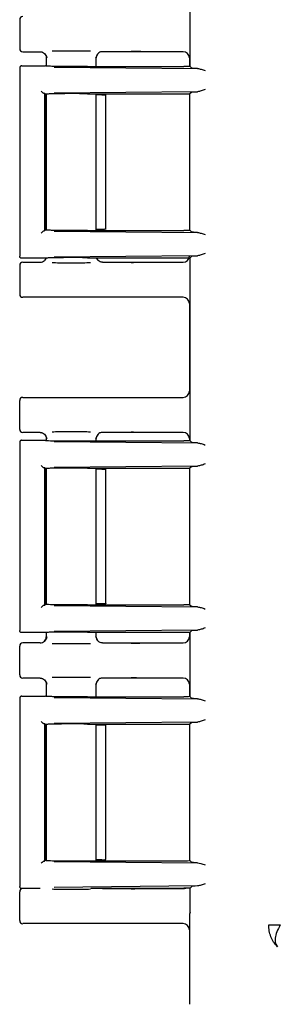
# Model space of a CAD drawing. Units: inches. Extents: x -1 to 149, y -1 to 116.
# Drawn here: x 17 to 19, y 40 to 47 of the extents above; entities that cross this region are included whole.
import ezdxf

# ---------------------------------------------------------------- set-up
doc = ezdxf.new("R2010")
doc.units = ezdxf.units.IN
doc.header["$MEASUREMENT"] = 0

msp = doc.modelspace()

# ---------------------------------------------------------------- linework, layer by layer
at = {"color": 7, "linetype": 'Continuous', "lineweight": 25}
for p, q in [((18.2788, 46.6457), (18.2788, 47.084)), ((17.123, 46.9628), (17.123, 46.7668)), ((17.144, 46.7458), (17.2616, 46.7458)), ((17.3036, 46.708), (17.3036, 46.6483)), ((17.3074, 46.7045), (17.3036, 46.7038)), ((17.6424, 46.7038), (17.6391, 46.7044)), ((17.6394, 46.7045), (17.6551, 46.7339)), ((17.6424, 46.6457), (17.6424, 46.708)), ((17.9816, 46.7458), (17.6844, 46.7458)), ((18.2321, 46.7458), (17.9816, 46.7458)), ((18.2752, 46.704), (18.2752, 46.647)), ((17.123, 46.6354), (17.123, 45.3583)), ((17.123, 46.6352), (17.1268, 46.6346)), ((17.137, 46.6492), (17.2973, 46.6492)), ((17.2987, 46.6488), (17.2973, 46.6492)), ((17.3581, 46.641), (18.3303, 46.6317)), ((17.5834, 46.6457), (18.2378, 46.6457)), ((18.2903, 46.6342), (18.2788, 46.6457)), ((17.2908, 46.4639), (17.2982, 46.4572)), ((17.2908, 46.4639), (17.2908, 45.5297)), ((17.2978, 46.4569), (17.297, 46.4567)), ((17.2986, 46.4572), (17.2978, 46.4569)), ((17.2981, 46.4567), (17.2981, 45.537)), ((17.3036, 46.4577), (17.3036, 45.5359)), ((18.3303, 46.4743), (17.3581, 46.4651)), ((17.5834, 46.4603), (18.2378, 46.4603)), ((17.6424, 45.5333), (17.6424, 46.4603)), ((17.6806, 46.4532), (17.6424, 46.4532)), ((17.7086, 45.539), (17.7086, 46.4546)), ((18.2752, 46.4597), (18.2752, 45.534)), ((18.278, 46.4596), (18.2752, 46.4568)), ((18.2752, 46.4568), (18.2752, 45.5369)), ((18.2903, 46.4719), (18.278, 46.4596)), ((17.2908, 45.5297), (17.2976, 45.5365)), ((17.2976, 45.5365), (17.2978, 45.5367)), ((17.2978, 45.5367), (17.2981, 45.537)), ((17.3581, 45.5286), (18.3303, 45.5193)), ((17.5834, 45.5333), (18.2378, 45.5333)), ((17.6806, 45.5404), (17.6424, 45.5404)), ((18.278, 45.5341), (18.2752, 45.5369)), ((18.278, 45.5341), (18.2903, 45.5218)), ((17.1268, 45.3591), (17.123, 45.3584)), ((18.3303, 45.362), (17.3581, 45.3527)), ((18.2903, 45.3595), (18.2788, 45.348)), ((17.123, 45.2968), (17.123, 45.1008)), ((17.2973, 45.3444), (17.137, 45.3444)), ((17.144, 45.3178), (17.2616, 45.3178)), ((17.3006, 45.3429), (17.2906, 45.3294)), ((17.2987, 45.3448), (17.2973, 45.3444)), ((17.5834, 45.348), (18.2378, 45.348)), ((17.6551, 45.3298), (17.6454, 45.348)), ((17.6555, 45.3294), (17.6548, 45.3304)), ((17.6844, 45.3178), (17.9816, 45.3178)), ((17.9816, 45.3178), (18.2321, 45.3178)), ((18.2788, 44.1061), (18.2788, 45.348)), ((17.9816, 45.0798), (17.144, 45.0798)), ((18.2321, 45.0798), (17.9816, 45.0798)), ((18.2752, 45.038), (18.2752, 44.4427)), ((17.123, 44.1838), (17.123, 44.3798)), ((17.144, 44.4008), (17.9816, 44.4008)), ((17.9816, 44.4008), (18.2321, 44.4008)), ((17.2616, 44.1628), (17.144, 44.1628)), ((17.6394, 44.1215), (17.6551, 44.1509)), ((17.9816, 44.1628), (17.6844, 44.1628)), ((18.2321, 44.1628), (17.9816, 44.1628)), ((17.123, 44.0958), (17.123, 42.8187)), ((17.123, 44.0956), (17.1268, 44.095)), ((17.137, 44.1096), (17.2973, 44.1096)), ((17.2987, 44.1092), (17.2973, 44.1096)), ((17.3036, 44.125), (17.3036, 44.1085)), ((17.3074, 44.1215), (17.3036, 44.1208)), ((17.3581, 44.1014), (18.3303, 44.0921)), ((17.5834, 44.1061), (18.2378, 44.1061)), ((17.6424, 44.1208), (17.6391, 44.1214)), ((17.6424, 44.1061), (17.6424, 44.125)), ((18.2752, 44.121), (18.2752, 44.1074)), ((18.2903, 44.0946), (18.2788, 44.1061)), ((17.2908, 43.9243), (17.2982, 43.9176)), ((17.2908, 43.9243), (17.2908, 42.9901)), ((17.2978, 43.9173), (17.297, 43.9171)), ((17.2986, 43.9176), (17.2978, 43.9173)), ((17.2981, 43.9171), (17.2981, 42.9974)), ((17.3036, 43.9181), (17.3036, 42.9963)), ((18.3303, 43.9347), (17.3581, 43.9255)), ((17.5834, 43.9207), (18.2378, 43.9207)), ((17.6424, 42.9937), (17.6424, 43.9207)), ((17.6806, 43.9136), (17.6424, 43.9136)), ((17.7086, 42.9994), (17.7086, 43.915)), ((18.2752, 43.9201), (18.2752, 42.9944)), ((18.278, 43.92), (18.2752, 43.9172)), ((18.2752, 43.9172), (18.2752, 42.9973)), ((18.2903, 43.9323), (18.278, 43.92)), ((17.2908, 42.9901), (17.2976, 42.9969)), ((17.2976, 42.9969), (17.2978, 42.9971)), ((17.2978, 42.9971), (17.2981, 42.9974)), ((17.3581, 42.989), (18.3303, 42.9797)), ((17.5834, 42.9937), (18.2378, 42.9937)), ((17.6806, 43.0008), (17.6424, 43.0008)), ((18.278, 42.9945), (18.2752, 42.9973)), ((18.278, 42.9945), (18.2903, 42.9822)), ((17.1268, 42.8195), (17.123, 42.8188)), ((18.3303, 42.8224), (17.3581, 42.8131)), ((18.2903, 42.8199), (18.2788, 42.8084)), ((17.2973, 42.8048), (17.137, 42.8048)), ((17.2987, 42.8052), (17.2973, 42.8048)), ((17.3036, 42.8057), (17.3036, 42.7727)), ((17.3036, 42.7768), (17.3074, 42.7762)), ((17.5834, 42.8084), (18.2378, 42.8084)), ((17.6391, 42.7763), (17.6424, 42.7768)), ((17.6551, 42.7468), (17.6394, 42.7761)), ((17.6424, 42.7727), (17.6424, 42.8084)), ((17.6555, 42.7464), (17.6548, 42.7474)), ((18.2752, 42.8071), (18.2752, 42.7767)), ((18.2788, 42.3701), (18.2788, 42.8084)), ((17.123, 42.5178), (17.123, 42.7138)), ((17.2616, 42.7348), (17.144, 42.7348)), ((17.6844, 42.7348), (17.9816, 42.7348)), ((17.9816, 42.7348), (18.2321, 42.7348)), ((17.2616, 42.4968), (17.144, 42.4968)), ((17.6394, 42.4555), (17.6551, 42.4849)), ((17.9816, 42.4968), (17.6844, 42.4968)), ((18.2321, 42.4968), (17.9816, 42.4968)), ((17.3036, 42.459), (17.3036, 42.3727)), ((17.3074, 42.4555), (17.3036, 42.4548)), ((17.6424, 42.4548), (17.6391, 42.4554)), ((17.6424, 42.3701), (17.6424, 42.459)), ((18.2752, 42.455), (18.2752, 42.3714)), ((17.123, 42.3598), (17.123, 41.0827)), ((17.123, 42.3596), (17.1268, 42.359)), ((17.137, 42.3736), (17.2973, 42.3736)), ((17.2987, 42.3732), (17.2973, 42.3736)), ((17.3581, 42.3654), (18.3303, 42.3561)), ((17.5834, 42.3701), (18.2378, 42.3701)), ((18.2903, 42.3586), (18.2788, 42.3701)), ((17.2908, 42.1883), (17.2982, 42.1816)), ((17.2908, 42.1883), (17.2908, 41.2541)), ((17.2978, 42.1813), (17.297, 42.1811)), ((17.2986, 42.1816), (17.2978, 42.1813)), ((17.2981, 42.1811), (17.2981, 41.2614)), ((17.3036, 42.1821), (17.3036, 41.2601)), ((18.3303, 42.1987), (17.3581, 42.1895)), ((17.5834, 42.1847), (18.2378, 42.1847)), ((17.6424, 41.2577), (17.6424, 42.1847)), ((17.6806, 42.1776), (17.6424, 42.1776)), ((17.7086, 41.2656), (17.7086, 42.1769)), ((18.2752, 42.1841), (18.2752, 41.2583)), ((18.278, 42.184), (18.2752, 42.1812)), ((18.2752, 42.1812), (18.2752, 41.2613)), ((18.2903, 42.1963), (18.278, 42.184)), ((17.2908, 41.2541), (17.2976, 41.2609)), ((17.2976, 41.2609), (17.2978, 41.2611)), ((17.2978, 41.2611), (17.2981, 41.2614)), ((17.3581, 41.253), (18.3303, 41.2437)), ((17.5834, 41.2577), (18.2378, 41.2577)), ((17.6806, 41.2648), (17.6424, 41.2648)), ((18.278, 41.2585), (18.2752, 41.2613)), ((18.278, 41.2585), (18.2903, 41.2462)), ((17.1268, 41.0835), (17.123, 41.0828)), ((18.3303, 41.0864), (17.3581, 41.0771)), ((18.2903, 41.0839), (18.2788, 41.0724)), ((17.123, 40.8518), (17.123, 41.0478)), ((17.144, 41.0688), (17.137, 41.0688)), ((17.2616, 41.0688), (17.144, 41.0688)), ((17.6051, 41.0724), (18.2378, 41.0724)), ((17.6844, 41.0688), (17.9816, 41.0688)), ((17.9816, 41.0688), (18.2321, 41.0688)), ((18.2788, 40.9077), (18.2788, 41.0724)), ((18.2788, 40.9077), (18.2752, 40.8958)), ((18.2752, 40.8958), (18.2752, 40.2838)), ((17.9816, 40.8308), (17.144, 40.8308)), ((18.2321, 40.8308), (17.9816, 40.8308)), ((18.2752, 40.789), (18.2752, 40.2838))]:
    msp.add_line(p, q, dxfattribs=at)
for centre, major_axis, ratio, start_param, end_param in [((17.144, 46.9628), (0.0149, -0.0149), 0.999695, 2.356347, 3.926839), ((17.144, 46.7668), (0.0149, 0.0149), 0.999695, 2.356347, 3.926839), ((18.2319, 46.7038), (-0.0432, -0.003), 0.97011, 3.073836, 4.640407), ((18.2319, 45.3598), (0.0432, -0.003), 0.97011, 4.784371, 6.350942), ((17.144, 45.2968), (0.0149, -0.0149), 0.999695, 2.356347, 3.926839), ((17.144, 45.1008), (0.0149, 0.0149), 0.999695, 2.356347, 3.926839), ((18.2319, 45.0378), (-0.0432, -0.003), 0.97011, 3.073836, 4.640407), ((18.2319, 44.4428), (0.0432, -0.003), 0.97011, 4.784371, 6.350942), ((17.144, 44.3798), (0.0149, -0.0149), 0.999695, 2.356347, 3.926839), ((17.144, 44.1838), (0.0149, 0.0149), 0.999695, 2.356347, 3.926839), ((18.2319, 44.1208), (-0.0432, -0.003), 0.97011, 3.073836, 4.640407), ((17.473, 44.1096), (0.175, 0), 0.026186, 3.228859, 5.394886), ((17.473, 43.9172), (0.175, 0), 0.026186, 3.164637, 3.395254), ((18.2319, 42.7768), (0.0432, -0.003), 0.97011, 4.784371, 6.350942), ((17.144, 42.7138), (0.0149, -0.0149), 0.999695, 2.356347, 3.926839), ((17.144, 42.5178), (0.0149, 0.0149), 0.999695, 2.356347, 3.926839), ((18.2319, 42.4548), (-0.0432, -0.003), 0.97011, 3.073836, 4.640407), ((17.473, 42.1812), (0.175, 0), 0.026186, 3.164637, 3.395254), ((17.6806, 42.1769), (0.028, 0), 0.026186, 6.257006, 7.853982), ((17.2768, 41.2541), (0.014, 0), 0.026186, 5.658752, 6.257005), ((17.473, 41.2613), (0.175, 0), 0.026186, 2.887931, 3.118549), ((17.473, 41.2613), (0.175, 0), 0.026186, 3.225723, 5.394886), ((17.6806, 41.2656), (0.028, 0), 0.026186, 4.712389, 6.309365), ((18.2378, 41.2588), (0.042, 0), 0.026186, 4.712389, 5.984351), ((18.4302, 41.0838), (0.14, 0), 0.026186, 2.365212, 3.115413), ((17.144, 41.0478), (0.0149, -0.0149), 0.999695, 2.356347, 3.926839), ((18.2319, 41.1108), (0.0432, -0.003), 0.97011, 4.784371, 5.196281), ((18.2378, 41.0713), (0.042, 0), 0.026186, 0.227839, 1.570796), ((17.144, 40.8518), (0.0149, 0.0149), 0.999695, 2.356347, 3.926839), ((18.2319, 40.7888), (-0.0432, -0.003), 0.97011, 3.073836, 4.640407)]:
    msp.add_ellipse(centre, major_axis=major_axis, ratio=ratio, start_param=start_param, end_param=end_param, dxfattribs=at)
for points, knots in [([(17.2616, 46.7458), (17.2644, 46.7457), (17.27, 46.7453), (17.2806, 46.742), (17.2912, 46.7349), (17.2988, 46.7244), (17.3029, 46.7141), (17.3034, 46.7074), (17.3036, 46.7038)], [0, 0, 0, 0, 0.127946, 0.256176, 0.499829, 0.695699, 0.837675, 1, 1, 1, 1]), ([(17.2906, 46.7342), (17.2945, 46.7297), (17.302, 46.7209), (17.3051, 46.7099), (17.3065, 46.7045)], [0, 0, 0, 0, 0.51479, 1, 1, 1, 1]), ([(17.6026, 46.7487), (17.5861, 46.7489), (17.5476, 46.7494), (17.471, 46.7496), (17.396, 46.7494), (17.3589, 46.7489), (17.3436, 46.7487)], [0, 0, 0, 0, 0.216443, 0.50777, 0.796857, 1, 1, 1, 1]), ([(17.6844, 46.7458), (17.6815, 46.7457), (17.6758, 46.7453), (17.6653, 46.7419), (17.6543, 46.7345), (17.6467, 46.7235), (17.643, 46.713), (17.6426, 46.707), (17.6424, 46.7038)], [0, 0, 0, 0, 0.130446, 0.259691, 0.499945, 0.723341, 0.857431, 1, 1, 1, 1]), ([(17.9816, 46.7458), (17.9754, 46.7458), (17.963, 46.7459), (17.9399, 46.746), (17.9056, 46.7464), (17.8894, 46.7469), (17.8787, 46.7473)], [0, 0, 0, 0, 0.133235, 0.267002, 0.520729, 1, 1, 1, 1]), ([(17.137, 46.6492), (17.1363, 46.6492), (17.1345, 46.6491), (17.131, 46.6481), (17.1268, 46.6454), (17.1241, 46.6412), (17.1231, 46.6377), (17.123, 46.6358), (17.123, 46.6352)], [0, 0, 0, 0, 0.090525, 0.25059, 0.500025, 0.749453, 0.917624, 1, 1, 1, 1]), ([(17.5834, 46.6457), (17.5683, 46.6454), (17.5379, 46.6449), (17.488, 46.6446), (17.4429, 46.6447), (17.4042, 46.645), (17.3688, 46.6455), (17.336, 46.6463), (17.3082, 46.6474), (17.3018, 46.6484), (17.2987, 46.6488)], [0, 0, 0, 0, 0.143461, 0.288541, 0.393406, 0.499966, 0.606445, 0.71141, 0.856464, 1, 1, 1, 1]), ([(18.3303, 46.6317), (18.3192, 46.632), (18.2969, 46.6328), (18.2925, 46.6337), (18.2903, 46.6342)], [0, 0, 0, 0, 0.498821, 1, 1, 1, 1]), ([(18.3303, 46.6317), (18.3383, 46.6303), (18.3542, 46.6276), (18.373, 46.6206), (18.3823, 46.6172)], [0, 0, 0, 0, 0.499973, 1, 1, 1, 1]), ([(18.3823, 46.4889), (18.373, 46.4854), (18.3542, 46.4785), (18.3383, 46.4757), (18.3303, 46.4743)], [0, 0, 0, 0, 0.500027, 1, 1, 1, 1]), ([(17.2686, 46.4779), (17.27, 46.4764), (17.2727, 46.4734), (17.277, 46.4697), (17.2806, 46.4672), (17.2834, 46.4656), (17.286, 46.4644), (17.2875, 46.4642), (17.2882, 46.4641)], [0, 0, 0, 0, 0.24651, 0.494659, 0.626976, 0.745329, 0.877821, 1, 1, 1, 1]), ([(17.5834, 46.4603), (17.5723, 46.4605), (17.5496, 46.4609), (17.5087, 46.4612), (17.4641, 46.4612), (17.418, 46.4609), (17.3739, 46.4604), (17.3363, 46.4596), (17.308, 46.4585), (17.3018, 46.4576), (17.2986, 46.4572)], [0, 0, 0, 0, 0.1069826, 0.2191124, 0.3363906, 0.4588176, 0.5863931, 0.7191163, 0.8569859, 1, 1, 1, 1]), ([(18.2903, 46.4719), (18.2925, 46.4723), (18.2969, 46.4732), (18.3192, 46.474), (18.3303, 46.4743)], [0, 0, 0, 0, 0.5011785, 1, 1, 1, 1]), ([(17.2882, 45.5295), (17.2875, 45.5294), (17.286, 45.5292), (17.2834, 45.528), (17.2806, 45.5264), (17.277, 45.5239), (17.2727, 45.5203), (17.27, 45.5172), (17.2686, 45.5157)], [0, 0, 0, 0, 0.1222, 0.254672, 0.373074, 0.505342, 0.75349, 1, 1, 1, 1]), ([(17.5834, 45.5333), (17.5704, 45.5331), (17.5443, 45.5326), (17.4978, 45.5323), (17.4501, 45.5323), (17.404, 45.5326), (17.3626, 45.5332), (17.3299, 45.5342), (17.3061, 45.5353), (17.3008, 45.5361), (17.2982, 45.5365)], [0, 0, 0, 0, 0.124495, 0.250071, 0.374044, 0.499087, 0.62437, 0.748181, 0.875764, 1, 1, 1, 1]), ([(18.3303, 45.5193), (18.3192, 45.5197), (18.2969, 45.5204), (18.2925, 45.5213), (18.2903, 45.5218)], [0, 0, 0, 0, 0.498821, 1, 1, 1, 1]), ([(18.3303, 45.5193), (18.3383, 45.518), (18.3542, 45.5152), (18.373, 45.5083), (18.3823, 45.5048)], [0, 0, 0, 0, 0.499973, 1, 1, 1, 1]), ([(17.137, 45.3444), (17.1352, 45.3446), (17.1315, 45.3451), (17.1269, 45.3483), (17.1241, 45.3524), (17.1231, 45.356), (17.123, 45.3578), (17.123, 45.3584)], [0, 0, 0, 0, 0.249745, 0.499437, 0.749136, 0.916745, 1, 1, 1, 1]), ([(18.2903, 45.3595), (18.2925, 45.36), (18.2969, 45.3609), (18.3192, 45.3616), (18.3303, 45.362)], [0, 0, 0, 0, 0.5011785, 1, 1, 1, 1]), ([(18.3823, 45.3765), (18.373, 45.373), (18.3542, 45.3661), (18.3383, 45.3634), (18.3303, 45.362)], [0, 0, 0, 0, 0.500027, 1, 1, 1, 1]), ([(17.2616, 45.3178), (17.2672, 45.3184), (17.2782, 45.3195), (17.2867, 45.3265), (17.2909, 45.3298)], [0, 0, 0, 0, 0.510393, 1, 1, 1, 1]), ([(17.5834, 45.348), (17.5723, 45.3482), (17.5497, 45.3486), (17.5089, 45.3488), (17.4644, 45.3488), (17.4183, 45.3485), (17.3742, 45.348), (17.3366, 45.3472), (17.3082, 45.3462), (17.3019, 45.3453), (17.2987, 45.3448)], [0, 0, 0, 0, 0.106907, 0.218984, 0.33623, 0.458646, 0.586232, 0.718988, 0.856911, 1, 1, 1, 1]), ([(17.3436, 45.315), (17.3589, 45.3148), (17.3959, 45.3143), (17.471, 45.3141), (17.5476, 45.3143), (17.5862, 45.3148), (17.6026, 45.315)], [0, 0, 0, 0, 0.203321, 0.492254, 0.783425, 1, 1, 1, 1]), ([(17.6844, 45.3178), (17.6789, 45.3184), (17.6679, 45.3197), (17.6543, 45.3295), (17.6461, 45.3397), (17.645, 45.3466), (17.6447, 45.348)], [0, 0, 0, 0, 0.302987, 0.612975, 0.919384, 1, 1, 1, 1]), ([(17.8787, 45.3164), (17.8894, 45.3167), (17.9056, 45.3173), (17.9399, 45.3177), (17.963, 45.3178), (17.9754, 45.3178), (17.9816, 45.3178)], [0, 0, 0, 0, 0.479269, 0.732995, 0.866667, 1, 1, 1, 1]), ([(17.9816, 45.0798), (17.9754, 45.0798), (17.963, 45.0799), (17.9399, 45.08), (17.9056, 45.0804), (17.8894, 45.0809), (17.8787, 45.0813)], [0, 0, 0, 0, 0.133235, 0.267002, 0.520729, 1, 1, 1, 1]), ([(17.8787, 44.3994), (17.8894, 44.3997), (17.9056, 44.4003), (17.9399, 44.4007), (17.963, 44.4008), (17.9754, 44.4008), (17.9816, 44.4008)], [0, 0, 0, 0, 0.479269, 0.732995, 0.866667, 1, 1, 1, 1]), ([(17.2616, 44.1628), (17.2644, 44.1627), (17.27, 44.1623), (17.2806, 44.159), (17.2912, 44.1519), (17.2988, 44.1414), (17.3029, 44.1311), (17.3034, 44.1244), (17.3036, 44.1208)], [0, 0, 0, 0, 0.127946, 0.256176, 0.499829, 0.695699, 0.837675, 1, 1, 1, 1]), ([(17.2906, 44.1512), (17.2945, 44.1467), (17.302, 44.1379), (17.3051, 44.1269), (17.3065, 44.1215)], [0, 0, 0, 0, 0.51479, 1, 1, 1, 1]), ([(17.6026, 44.1657), (17.5861, 44.1659), (17.5476, 44.1664), (17.471, 44.1666), (17.396, 44.1664), (17.3589, 44.1659), (17.3436, 44.1657)], [0, 0, 0, 0, 0.2164433, 0.5077705, 0.7968575, 1, 1, 1, 1]), ([(17.6844, 44.1628), (17.6815, 44.1627), (17.6758, 44.1623), (17.6653, 44.1589), (17.6543, 44.1515), (17.6467, 44.1405), (17.643, 44.13), (17.6426, 44.124), (17.6424, 44.1208)], [0, 0, 0, 0, 0.130446, 0.259691, 0.499945, 0.723341, 0.857431, 1, 1, 1, 1]), ([(17.9816, 44.1628), (17.9754, 44.1628), (17.963, 44.1629), (17.9399, 44.163), (17.9056, 44.1634), (17.8894, 44.1639), (17.8787, 44.1643)], [0, 0, 0, 0, 0.133235, 0.267002, 0.520729, 1, 1, 1, 1]), ([(17.137, 44.1096), (17.1363, 44.1096), (17.1345, 44.1095), (17.131, 44.1085), (17.1268, 44.1058), (17.1241, 44.1016), (17.1231, 44.0981), (17.123, 44.0962), (17.123, 44.0956)], [0, 0, 0, 0, 0.090525, 0.25059, 0.500025, 0.749453, 0.917624, 1, 1, 1, 1]), ([(18.3303, 44.0921), (18.3192, 44.0924), (18.2969, 44.0932), (18.2925, 44.0941), (18.2903, 44.0946)], [0, 0, 0, 0, 0.498821, 1, 1, 1, 1]), ([(18.3303, 44.0921), (18.3383, 44.0907), (18.3542, 44.088), (18.373, 44.081), (18.3823, 44.0776)], [0, 0, 0, 0, 0.499973, 1, 1, 1, 1]), ([(18.3823, 43.9493), (18.373, 43.9458), (18.3542, 43.9389), (18.3383, 43.9361), (18.3303, 43.9347)], [0, 0, 0, 0, 0.500027, 1, 1, 1, 1]), ([(17.2686, 43.9383), (17.27, 43.9368), (17.2727, 43.9338), (17.277, 43.9301), (17.2806, 43.9276), (17.2834, 43.926), (17.286, 43.9248), (17.2875, 43.9246), (17.2882, 43.9245)], [0, 0, 0, 0, 0.24651, 0.494659, 0.626976, 0.745329, 0.877821, 1, 1, 1, 1]), ([(17.5834, 43.9207), (17.5723, 43.9209), (17.5496, 43.9213), (17.5087, 43.9216), (17.4641, 43.9216), (17.418, 43.9213), (17.3739, 43.9208), (17.3363, 43.92), (17.308, 43.9189), (17.3018, 43.918), (17.2986, 43.9176)], [0, 0, 0, 0, 0.106983, 0.219112, 0.336391, 0.458818, 0.586393, 0.719116, 0.856986, 1, 1, 1, 1]), ([(18.2903, 43.9323), (18.2925, 43.9327), (18.2969, 43.9336), (18.3192, 43.9344), (18.3303, 43.9347)], [0, 0, 0, 0, 0.5011785, 1, 1, 1, 1]), ([(17.2882, 42.9899), (17.2875, 42.9898), (17.286, 42.9896), (17.2834, 42.9884), (17.2806, 42.9868), (17.277, 42.9843), (17.2727, 42.9807), (17.27, 42.9776), (17.2686, 42.9761)], [0, 0, 0, 0, 0.1222002, 0.2546718, 0.3730736, 0.5053418, 0.7534901, 1, 1, 1, 1]), ([(17.5834, 42.9937), (17.5704, 42.9935), (17.5443, 42.993), (17.4978, 42.9927), (17.4501, 42.9927), (17.404, 42.993), (17.3626, 42.9936), (17.3299, 42.9946), (17.3061, 42.9957), (17.3008, 42.9965), (17.2982, 42.9969)], [0, 0, 0, 0, 0.124495, 0.250071, 0.374044, 0.499087, 0.62437, 0.748181, 0.875764, 1, 1, 1, 1]), ([(18.3303, 42.9797), (18.3192, 42.9801), (18.2969, 42.9808), (18.2925, 42.9817), (18.2903, 42.9822)], [0, 0, 0, 0, 0.498821, 1, 1, 1, 1]), ([(18.3303, 42.9797), (18.3383, 42.9784), (18.3542, 42.9756), (18.373, 42.9687), (18.3823, 42.9652)], [0, 0, 0, 0, 0.499973, 1, 1, 1, 1]), ([(17.137, 42.8048), (17.1352, 42.805), (17.1315, 42.8055), (17.1269, 42.8087), (17.1241, 42.8128), (17.1231, 42.8164), (17.123, 42.8182), (17.123, 42.8188)], [0, 0, 0, 0, 0.249745, 0.499437, 0.749136, 0.916745, 1, 1, 1, 1]), ([(18.2903, 42.8199), (18.2925, 42.8204), (18.2969, 42.8213), (18.3192, 42.822), (18.3303, 42.8224)], [0, 0, 0, 0, 0.501179, 1, 1, 1, 1]), ([(18.3823, 42.8369), (18.373, 42.8334), (18.3542, 42.8265), (18.3383, 42.8238), (18.3303, 42.8224)], [0, 0, 0, 0, 0.500027, 1, 1, 1, 1]), ([(17.2616, 42.7348), (17.2671, 42.7355), (17.2782, 42.7367), (17.292, 42.7465), (17.3017, 42.7603), (17.303, 42.7713), (17.3036, 42.7768)], [0, 0, 0, 0, 0.251236, 0.500018, 0.749964, 1, 1, 1, 1]), ([(17.3065, 42.7762), (17.3051, 42.7708), (17.302, 42.7597), (17.2945, 42.7509), (17.2906, 42.7464)], [0, 0, 0, 0, 0.4851536, 1, 1, 1, 1]), ([(17.5834, 42.8084), (17.5723, 42.8086), (17.5497, 42.809), (17.5089, 42.8092), (17.4644, 42.8092), (17.4183, 42.8089), (17.3742, 42.8084), (17.3366, 42.8076), (17.3082, 42.8066), (17.3019, 42.8057), (17.2987, 42.8052)], [0, 0, 0, 0, 0.106907, 0.218984, 0.33623, 0.458646, 0.586232, 0.718988, 0.856911, 1, 1, 1, 1]), ([(17.6844, 42.7348), (17.679, 42.7355), (17.668, 42.7367), (17.654, 42.7464), (17.6443, 42.7603), (17.643, 42.7713), (17.6424, 42.7768)], [0, 0, 0, 0, 0.247154, 0.500019, 0.749965, 1, 1, 1, 1]), ([(17.3436, 42.732), (17.3589, 42.7318), (17.3959, 42.7313), (17.471, 42.7311), (17.5476, 42.7313), (17.5862, 42.7318), (17.6026, 42.732)], [0, 0, 0, 0, 0.203321, 0.492254, 0.783425, 1, 1, 1, 1]), ([(17.8787, 42.7334), (17.8894, 42.7337), (17.9056, 42.7343), (17.9399, 42.7347), (17.963, 42.7348), (17.9754, 42.7348), (17.9816, 42.7348)], [0, 0, 0, 0, 0.479269, 0.732995, 0.866667, 1, 1, 1, 1]), ([(17.2616, 42.4968), (17.2644, 42.4967), (17.27, 42.4963), (17.2806, 42.493), (17.2912, 42.4859), (17.2988, 42.4754), (17.3029, 42.4651), (17.3034, 42.4584), (17.3036, 42.4548)], [0, 0, 0, 0, 0.127946, 0.256176, 0.499829, 0.695699, 0.837675, 1, 1, 1, 1]), ([(17.2906, 42.4852), (17.2945, 42.4807), (17.302, 42.4719), (17.3051, 42.4609), (17.3065, 42.4555)], [0, 0, 0, 0, 0.51479, 1, 1, 1, 1]), ([(17.6026, 42.4997), (17.5861, 42.4999), (17.5476, 42.5004), (17.471, 42.5006), (17.396, 42.5004), (17.3589, 42.4999), (17.3436, 42.4997)], [0, 0, 0, 0, 0.216443, 0.50777, 0.796857, 1, 1, 1, 1]), ([(17.6844, 42.4968), (17.6815, 42.4967), (17.6758, 42.4963), (17.6653, 42.4929), (17.6543, 42.4855), (17.6467, 42.4745), (17.643, 42.464), (17.6426, 42.458), (17.6424, 42.4548)], [0, 0, 0, 0, 0.130446, 0.259691, 0.499945, 0.723341, 0.857431, 1, 1, 1, 1]), ([(17.9816, 42.4968), (17.9754, 42.4968), (17.963, 42.4969), (17.9399, 42.497), (17.9056, 42.4974), (17.8894, 42.4979), (17.8787, 42.4983)], [0, 0, 0, 0, 0.133235, 0.267002, 0.520729, 1, 1, 1, 1]), ([(17.137, 42.3736), (17.1363, 42.3736), (17.1345, 42.3735), (17.131, 42.3725), (17.1268, 42.3698), (17.1241, 42.3656), (17.1231, 42.3621), (17.123, 42.3602), (17.123, 42.3596)], [0, 0, 0, 0, 0.090525, 0.25059, 0.500025, 0.749453, 0.917624, 1, 1, 1, 1]), ([(17.5834, 42.3701), (17.5683, 42.3698), (17.5379, 42.3693), (17.488, 42.369), (17.4429, 42.3691), (17.4042, 42.3694), (17.3688, 42.3699), (17.336, 42.3707), (17.3082, 42.3718), (17.3018, 42.3728), (17.2987, 42.3732)], [0, 0, 0, 0, 0.143461, 0.288541, 0.393406, 0.499966, 0.606445, 0.71141, 0.856464, 1, 1, 1, 1]), ([(18.3303, 42.3561), (18.3192, 42.3564), (18.2969, 42.3572), (18.2925, 42.3581), (18.2903, 42.3586)], [0, 0, 0, 0, 0.498821, 1, 1, 1, 1]), ([(18.3303, 42.3561), (18.3383, 42.3547), (18.3542, 42.352), (18.373, 42.345), (18.3823, 42.3416)], [0, 0, 0, 0, 0.499973, 1, 1, 1, 1]), ([(18.3823, 42.2133), (18.373, 42.2098), (18.3542, 42.2029), (18.3383, 42.2001), (18.3303, 42.1987)], [0, 0, 0, 0, 0.500027, 1, 1, 1, 1]), ([(17.2686, 42.2023), (17.27, 42.2008), (17.2727, 42.1978), (17.277, 42.1941), (17.2806, 42.1916), (17.2834, 42.19), (17.286, 42.1888), (17.2875, 42.1886), (17.2882, 42.1885)], [0, 0, 0, 0, 0.2465101, 0.4946586, 0.6269763, 0.7453289, 0.8778207, 1, 1, 1, 1]), ([(17.5834, 42.1847), (17.5723, 42.1849), (17.5496, 42.1853), (17.5087, 42.1856), (17.4641, 42.1856), (17.418, 42.1853), (17.3739, 42.1848), (17.3363, 42.184), (17.308, 42.1829), (17.3018, 42.182), (17.2986, 42.1816)], [0, 0, 0, 0, 0.106983, 0.219112, 0.336391, 0.458818, 0.586393, 0.719116, 0.856986, 1, 1, 1, 1]), ([(18.2903, 42.1963), (18.2925, 42.1967), (18.2969, 42.1976), (18.3192, 42.1984), (18.3303, 42.1987)], [0, 0, 0, 0, 0.501179, 1, 1, 1, 1]), ([(17.2882, 41.2539), (17.2875, 41.2538), (17.286, 41.2536), (17.2834, 41.2524), (17.2806, 41.2508), (17.277, 41.2483), (17.2727, 41.2447), (17.27, 41.2416), (17.2686, 41.2401)], [0, 0, 0, 0, 0.1222, 0.254672, 0.373074, 0.505342, 0.75349, 1, 1, 1, 1]), ([(18.3303, 41.2437), (18.3192, 41.2441), (18.2969, 41.2448), (18.2925, 41.2457), (18.2903, 41.2462)], [0, 0, 0, 0, 0.498821, 1, 1, 1, 1]), ([(18.3303, 41.2437), (18.3371, 41.2427), (18.3528, 41.2402), (18.3713, 41.233), (18.3822, 41.2293), (18.3823, 41.2292)], [0, 0, 0, 0, 0.427686, 0.991326, 1, 1, 1, 1]), ([(17.137, 41.0688), (17.1352, 41.069), (17.1315, 41.0695), (17.1269, 41.0727), (17.1241, 41.0768), (17.1231, 41.0804), (17.123, 41.0822), (17.123, 41.0828)], [0, 0, 0, 0, 0.249745, 0.499437, 0.749136, 0.916745, 1, 1, 1, 1]), ([(18.3823, 41.1009), (18.373, 41.0974), (18.3542, 41.0905), (18.3383, 41.0878), (18.3303, 41.0864)], [0, 0, 0, 0, 0.500027, 1, 1, 1, 1]), ([(17.3436, 41.066), (17.3589, 41.0658), (17.3959, 41.0653), (17.471, 41.0651), (17.5476, 41.0653), (17.5862, 41.0658), (17.6026, 41.066)], [0, 0, 0, 0, 0.203321, 0.492254, 0.783425, 1, 1, 1, 1]), ([(17.8787, 41.0674), (17.8894, 41.0677), (17.9056, 41.0683), (17.9399, 41.0687), (17.963, 41.0688), (17.9754, 41.0688), (17.9816, 41.0688)], [0, 0, 0, 0, 0.479269, 0.732995, 0.866667, 1, 1, 1, 1]), ([(17.9816, 40.8308), (17.9754, 40.8308), (17.963, 40.8309), (17.9399, 40.831), (17.9056, 40.8314), (17.8894, 40.8319), (17.8787, 40.8323)], [0, 0, 0, 0, 0.133235, 0.267002, 0.520729, 1, 1, 1, 1]), ([(18.8135, 40.8225), (18.8163, 40.8225), (18.8222, 40.8225), (18.8396, 40.8225), (18.8623, 40.8224), (18.8819, 40.8224), (18.8916, 40.8224)], [0, 0, 0, 0, 0.247887, 0.500022, 0.752146, 1, 1, 1, 1]), ([(18.8916, 40.8223), (18.8831, 40.8066), (18.866, 40.7752), (18.8556, 40.7323), (18.8567, 40.6969), (18.8669, 40.6815), (18.8718, 40.6741)], [0, 0, 0, 0, 0.256919, 0.515647, 0.766106, 1, 1, 1, 1])]:
    msp.add_open_spline(points, degree=3, knots=knots, dxfattribs=at)
for points in [[(18.2798, 46.6467), (18.2791, 46.6467), (18.2776, 46.6465), (18.2678, 46.6462), (18.2541, 46.6459), (18.2433, 46.6458), (18.2378, 46.6457)], [(17.2882, 46.4641), (17.2889, 46.4641), (17.2904, 46.464), (17.2906, 46.464), (17.2908, 46.4639)], [(17.6806, 46.4532), (17.6844, 46.4532), (17.6918, 46.453), (17.7012, 46.4529), (17.7076, 46.4527), (17.7083, 46.4525), (17.7086, 46.4525)], [(18.2378, 46.4603), (18.2423, 46.4603), (18.2512, 46.4601), (18.2632, 46.46), (18.2729, 46.4598), (18.2763, 46.4596), (18.278, 46.4596)], [(17.2908, 45.5297), (17.2906, 45.5297), (17.2904, 45.5296), (17.2889, 45.5296), (17.2882, 45.5295)], [(17.7086, 45.5412), (17.7083, 45.5411), (17.7076, 45.541), (17.7012, 45.5408), (17.6918, 45.5406), (17.6844, 45.5405), (17.6806, 45.5404)], [(18.278, 45.5341), (18.2763, 45.534), (18.2729, 45.5339), (18.2632, 45.5337), (18.2512, 45.5335), (18.2423, 45.5334), (18.2378, 45.5333)], [(18.2378, 45.348), (18.2433, 45.3479), (18.2541, 45.3477), (18.2678, 45.3475), (18.2776, 45.3472), (18.2791, 45.347), (18.2798, 45.3469)], [(18.2798, 44.1071), (18.2791, 44.1071), (18.2776, 44.1069), (18.2678, 44.1066), (18.2541, 44.1063), (18.2433, 44.1062), (18.2378, 44.1061)], [(17.2882, 43.9245), (17.2889, 43.9245), (17.2904, 43.9244), (17.2906, 43.9244), (17.2908, 43.9243)], [(17.6806, 43.9136), (17.6844, 43.9136), (17.6918, 43.9134), (17.7012, 43.9133), (17.7076, 43.9131), (17.7083, 43.9129), (17.7086, 43.9129)], [(18.2378, 43.9207), (18.2423, 43.9207), (18.2512, 43.9205), (18.2632, 43.9204), (18.2729, 43.9202), (18.2763, 43.92), (18.278, 43.92)], [(17.2908, 42.9901), (17.2906, 42.9901), (17.2904, 42.99), (17.2889, 42.99), (17.2882, 42.9899)], [(17.7086, 43.0016), (17.7083, 43.0015), (17.7076, 43.0014), (17.7012, 43.0012), (17.6918, 43.001), (17.6844, 43.0009), (17.6806, 43.0008)], [(18.278, 42.9945), (18.2763, 42.9944), (18.2729, 42.9943), (18.2632, 42.9941), (18.2512, 42.9939), (18.2423, 42.9938), (18.2378, 42.9937)], [(18.2378, 42.8084), (18.2433, 42.8083), (18.2541, 42.8081), (18.2678, 42.8079), (18.2776, 42.8076), (18.2791, 42.8074), (18.2798, 42.8073)], [(18.2798, 42.3711), (18.2791, 42.3711), (18.2776, 42.3709), (18.2678, 42.3706), (18.2541, 42.3703), (18.2433, 42.3702), (18.2378, 42.3701)], [(17.2882, 42.1885), (17.2889, 42.1885), (17.2904, 42.1884), (17.2906, 42.1884), (17.2908, 42.1883)], [(18.2378, 42.1847), (18.2423, 42.1847), (18.2512, 42.1845), (18.2632, 42.1844), (18.2729, 42.1842), (18.2763, 42.184), (18.278, 42.184)], [(18.8718, 40.6741), (18.8629, 40.6843), (18.8449, 40.7047), (18.8266, 40.7416), (18.8148, 40.7812), (18.8139, 40.8087), (18.8135, 40.8225)]]:
    msp.add_open_spline(points, degree=3, dxfattribs=at)

doc.saveas('drawing.dxf')
